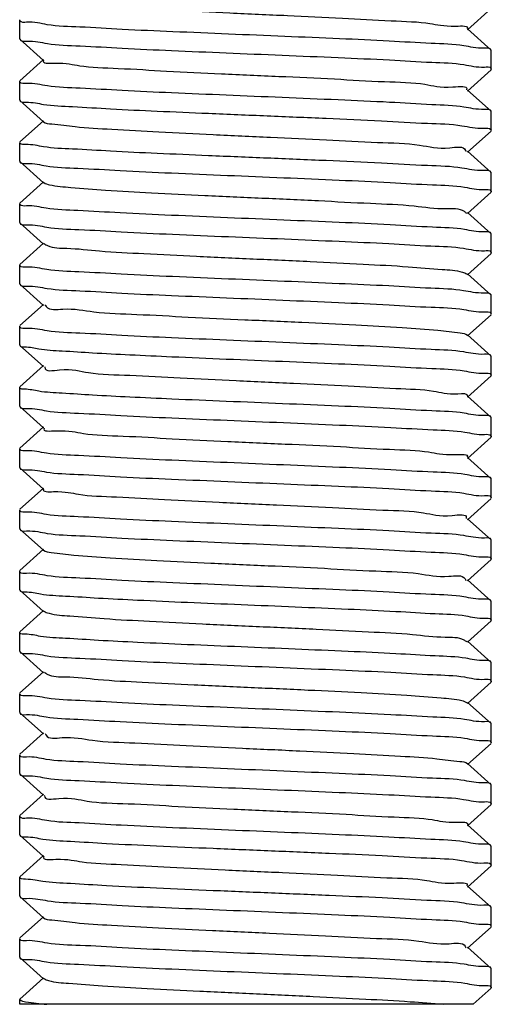
# Model space of a CAD drawing. Extents: x -1724 to 3694, y -3402 to 4094.
# Drawn here: x 2243 to 2253, y 1952 to 1973 of the extents above; entities that cross this region are included whole.
import ezdxf

# ---------------------------------------------------------------- set-up
doc = ezdxf.new("R2010")
doc.units = 0
doc.header["$LTSCALE"] = 30.734
doc.header["$MEASUREMENT"] = 0
doc.layers.get('0').update_dxf_attribs({"linetype": 'CONTINUOUS'})

msp = doc.modelspace()

# ---------------------------------------------------------------- linework, layer by layer
for p, q in [((2252.183275369905, 1972.556130301474), (2252.683858953305, 1973.007184337574)), ((2242.689135819805, 1972.366690303674), (2242.689135819805, 1972.766691382674)), ((2252.683858911405, 1972.126197231874), (2252.183275296805, 1972.577251296074)), ((2242.689135819805, 1972.366690303674), (2242.694412682105, 1972.357183822074)), ((2242.694412682105, 1972.357183822074), (2243.194996268305, 1971.906129783474)), ((2252.689135819805, 1972.116690704674), (2252.683858911405, 1972.126197231874)), ((2252.689135819805, 1971.716690160474), (2252.689135819805, 1972.116690704674)), ((2243.194996341505, 1971.927250760874), (2242.694412723705, 1971.476196693774)), ((2252.183275392205, 1971.256129668674), (2252.683858965705, 1971.707183693774)), ((2242.689135819805, 1971.066690648574), (2242.689135819805, 1971.466690174674)), ((2252.683858924605, 1970.826196557774), (2252.183275318805, 1971.277250611974)), ((2242.689135819805, 1971.066690648574), (2242.694412661605, 1971.057184203974)), ((2242.694412661605, 1971.057184203974), (2243.194996201705, 1970.606130213374)), ((2252.689135819805, 1970.816690054374), (2252.683858924605, 1970.826196557774)), ((2252.689135819805, 1970.416691732374), (2252.689135819805, 1970.816690054374)), ((2243.194996275205, 1970.627251106174), (2242.694412702105, 1970.176197085774)), ((2252.183275454705, 1969.956131312874), (2252.683858976505, 1970.407185285274)), ((2242.689135819805, 1969.766692165774), (2242.689135819805, 1970.166690605674)), ((2252.683858935205, 1969.526198212574), (2252.183275382205, 1969.977252213074)), ((2242.689135819805, 1969.766692165774), (2242.694412674905, 1969.757185697174)), ((2242.694412674905, 1969.757185697174), (2243.194996209805, 1969.306131710674)), ((2252.689135819805, 1969.516691728274), (2252.683858935205, 1969.526198212574)), ((2252.689135819805, 1969.116691986274), (2252.689135819805, 1969.516691728274)), ((2243.194996282505, 1969.327252659374), (2242.694412716705, 1968.876198644974)), ((2252.183275403805, 1968.656131498274), (2252.683858956805, 1969.107185503674)), ((2242.689135819805, 1968.466691445474), (2242.689135819805, 1968.866692138574)), ((2252.683858914905, 1968.226198445574), (2252.183275331005, 1968.677252478774)), ((2242.689135819805, 1968.466691445474), (2242.694412686505, 1968.457184955974)), ((2242.694412686505, 1968.457184955974), (2243.194996257605, 1968.006130932174)), ((2252.689135819805, 1968.216691924674), (2252.683858914905, 1968.226198445574)), ((2252.689135819805, 1967.816690794574), (2252.689135819805, 1968.216691924674)), ((2243.194996330505, 1968.027251927874), (2242.694412728505, 1967.576197876174)), ((2252.183275369605, 1967.356130269174), (2252.683858953405, 1967.807184305674)), ((2242.689135819805, 1967.166690284974), (2242.689135819805, 1967.566691348374)), ((2252.683858911605, 1966.926197198574), (2252.183275296505, 1967.377251263274)), ((2242.689135819805, 1967.166690284974), (2242.694412681705, 1967.157183803974)), ((2242.694412681705, 1967.157183803974), (2243.194996267705, 1966.706129765674)), ((2243.194996341005, 1966.727250741674), (2242.694412723305, 1966.276196674774)), ((2252.689135819805, 1966.916690671674), (2252.683858911605, 1966.926197198574)), ((2252.689135819805, 1966.516690168074), (2252.689135819805, 1966.916690671674)), ((2252.183275393905, 1966.056129678374), (2252.683858966305, 1966.507183702274)), ((2242.689135819805, 1965.866690695274), (2242.689135819805, 1966.266690156274)), ((2252.683858925105, 1965.626196566474), (2252.183275320505, 1966.077250619574)), ((2242.689135819805, 1965.866690695274), (2242.694412660805, 1965.857184251974)), ((2242.694412660805, 1965.857184251974), (2243.194996198605, 1965.406130263874)), ((2252.689135819805, 1965.616690064074), (2252.683858925105, 1965.626196566474)), ((2252.689135819805, 1965.216691773474), (2252.689135819805, 1965.616690064074)), ((2243.194996272105, 1965.427251153574), (2242.694412701305, 1964.976197135574)), ((2252.183275453505, 1964.756131352174), (2252.683858975805, 1965.207185325074)), ((2242.689135819805, 1964.566692169274), (2242.689135819805, 1964.966690656874)), ((2252.683858934405, 1964.326198254274), (2252.183275381005, 1964.777252255274)), ((2242.689135819805, 1964.566692169274), (2242.694412675405, 1964.557185699874)), ((2242.694412675405, 1964.557185699874), (2243.194996211205, 1964.106131712474)), ((2252.689135819805, 1964.316691768574), (2252.683858934405, 1964.326198254274)), ((2252.689135819805, 1963.916691965274), (2252.689135819805, 1964.316691768574)), ((2243.194996283805, 1964.127252663174), (2242.694412717205, 1963.676198647874)), ((2252.183275402505, 1963.456131475674), (2252.683858956505, 1963.907185482074)), ((2242.689135819805, 1963.266691412574), (2242.689135819805, 1963.666692140474)), ((2252.683858914605, 1963.026198423074), (2252.183275329705, 1963.477252457274)), ((2242.689135819805, 1963.266691412574), (2242.694412686505, 1963.257184922974)), ((2242.694412686505, 1963.257184922974), (2243.194996258505, 1962.806130898374)), ((2252.689135819805, 1963.016691901674), (2252.683858914605, 1963.026198423174)), ((2252.689135819805, 1962.616690762774), (2252.689135819805, 1963.016691901674)), ((2243.194996331405, 1962.827251894374), (2242.694412728505, 1962.376197841774)), ((2252.183275369305, 1962.156130237274), (2252.683858953605, 1962.607184274174)), ((2242.689135819805, 1961.966690267274), (2242.689135819805, 1962.366691313974)), ((2252.683858911705, 1961.726197165774), (2252.183275296205, 1962.177251230874)), ((2242.689135819805, 1961.966690267274), (2242.694412681405, 1961.957183786874)), ((2242.694412681405, 1961.957183786874), (2243.194996267105, 1961.506129748874)), ((2252.689135819805, 1961.716690639074), (2252.683858911705, 1961.726197165774)), ((2252.689135819805, 1961.316690177274), (2252.689135819805, 1961.716690639074)), ((2243.194996340405, 1961.527250723474), (2242.694412723005, 1961.076196656874)), ((2252.183275395605, 1960.856129689774), (2252.683858966805, 1961.307183712474)), ((2242.689135819805, 1960.666690744274), (2242.689135819805, 1961.066690139074)), ((2252.683858925705, 1960.426196576974), (2252.183275322205, 1960.877250628774)), ((2242.689135819805, 1960.666690744274), (2242.694412660105, 1960.657184302374)), ((2242.694412660105, 1960.657184302374), (2243.194996195405, 1960.206130316774)), ((2252.689135819805, 1960.416690075674), (2252.683858925705, 1960.426196576974)), ((2252.689135819805, 1960.016691812374), (2252.689135819805, 1960.416690075674)), ((2243.194996269005, 1960.227251203374), (2242.694412700505, 1959.776197187874)), ((2252.183275452305, 1959.556131389274), (2252.683858975105, 1960.007185362674)), ((2242.689135819805, 1959.366692171274), (2242.689135819805, 1959.766690710574)), ((2252.683858933705, 1959.126198293574), (2252.183275379805, 1959.577252295174)), ((2242.689135819805, 1959.366692171274), (2242.694412675905, 1959.357185700974)), ((2242.694412675905, 1959.357185700974), (2243.194996212505, 1958.906131712674)), ((2252.689135819805, 1959.116691806674), (2252.683858933705, 1959.126198293674)), ((2252.689135819805, 1958.716691943274), (2252.689135819805, 1959.116691806674)), ((2243.194996285205, 1958.927252665374), (2242.694412717705, 1958.476198649174)), ((2252.183275401305, 1958.256131452174), (2252.683858956205, 1958.707185459574)), ((2242.689135819805, 1958.066691379474), (2242.689135819805, 1958.466692140874)), ((2252.683858914305, 1957.826198399774), (2252.183275328505, 1958.277252434974)), ((2242.689135819805, 1958.066691379474), (2242.694412686605, 1958.057184889774)), ((2242.694412686605, 1958.057184889774), (2243.194996259305, 1957.606130864374)), ((2252.689135819805, 1957.816691877774), (2252.683858914305, 1957.826198399774)), ((2252.689135819805, 1957.416690731474), (2252.689135819805, 1957.816691877774)), ((2243.194996332305, 1957.627251860574), (2242.694412728605, 1957.176197807174)), ((2252.183275369105, 1956.956130205774), (2252.683858953705, 1957.407184243074)), ((2242.689135819805, 1956.766690250674), (2242.689135819805, 1957.166691279274)), ((2252.683858911905, 1956.526197133374), (2252.183275296005, 1956.977251198874)), ((2242.689135819805, 1956.766690250674), (2242.694412681105, 1956.757183770874)), ((2242.694412681105, 1956.757183770874), (2243.194996266505, 1956.306129733174)), ((2252.689135819805, 1956.516690606974), (2252.683858911905, 1956.526197133374)), ((2252.689135819805, 1956.116690188274), (2252.689135819805, 1956.516690606974)), ((2243.194996339705, 1956.327250706374), (2242.694412722605, 1955.876196640074)), ((2252.183275397505, 1955.656129703074), (2252.683858967405, 1956.107183724474)), ((2242.689135819805, 1955.466690795674), (2242.689135819805, 1955.866690122974)), ((2252.683858926305, 1955.226196589274), (2252.183275324105, 1955.677250639774)), ((2242.689135819805, 1955.466690795674), (2242.694412659305, 1955.457184355174)), ((2242.694412659305, 1955.457184355174), (2243.194996192105, 1955.006130372074)), ((2252.689135819805, 1955.216690088974), (2252.683858926305, 1955.226196589274)), ((2243.194996265705, 1955.027251255574), (2242.694412699805, 1954.576197242574)), ((2252.689135819805, 1954.816691848974), (2252.689135819805, 1955.216690088974)), ((2252.183275451105, 1954.356131424074), (2252.683858974405, 1954.807185398174)), ((2242.689135819805, 1954.166692171674), (2242.689135819805, 1954.566690766874)), ((2252.683858933005, 1953.926198330674), (2252.183275378605, 1954.377252332774)), ((2242.689135819805, 1954.166692171674), (2242.694412676405, 1954.157185700574)), ((2242.694412676405, 1954.157185700574), (2243.194996213905, 1953.706131711274)), ((2252.689135819805, 1953.916691842474), (2252.683858933005, 1953.926198330674)), ((2252.689135819805, 1953.516691920374), (2252.689135819805, 1953.916691842474)), ((2243.194996286605, 1953.727252665974), (2242.694412718205, 1953.276198648874)), ((2252.183275400005, 1953.056131427774), (2252.683858956005, 1953.507185436174)), ((2242.689135819805, 1952.866691346174), (2242.689135819805, 1953.266692139674)), ((2252.683858914005, 1952.626198375474), (2252.183275327205, 1953.077252411674)), ((2242.689135819805, 1952.866691346174), (2242.694412686705, 1952.857184856374)), ((2242.694412686705, 1952.857184856374), (2243.194996260205, 1952.406130830074)), ((2252.689135819805, 1952.616691852974), (2252.683858914005, 1952.626198375474)), ((2252.689135819805, 1952.216690700674), (2252.689135819805, 1952.616691852974)), ((2243.194996333205, 1952.427251826574), (2242.825074214505, 1952.093920671174)), ((2242.825074214505, 1952.093920671174), (2242.694412728705, 1951.976197772374)), ((2252.305965106005, 1951.866691122774), (2252.683858953905, 1952.207184212474)), ((2242.689135819805, 1951.866691122774), (2242.689135819805, 1951.966691244274)), ((2252.305588155105, 1951.866691122774), (2242.689135819805, 1951.866691122774))]:
    msp.add_line(p, q)
for points, start_tangent, end_tangent in [([(2243.209278958405, 1973.199151171874), (2243.208504117905, 1973.197488224174), (2243.484365394105, 1973.141328803874), (2244.068113885105, 1973.085169383574), (2244.917005585705, 1973.029009963274), (2245.968881832205, 1972.972850543074), (2247.146720765205, 1972.916691122774), (2248.364277122905, 1972.860531702474), (2249.532397402805, 1972.804372282174), (2250.565547973805, 1972.748212861874), (2251.388078130005, 1972.692053441574), (2251.939759484105, 1972.635894021274), (2252.179937326505, 1972.579304302174)], (-0.4390649105854939, -0.898455343516055), (-0.5238883437105397, -0.8517869471436078)), ([(2242.696539969205, 1972.743326908374), (2242.689135819805, 1972.766691382674)], (-0.6084456079313775, 0.793595578483787), (0, 1)), ([(2252.687902272205, 1972.127211780174), (2252.543005493405, 1972.166835692874), (2252.104716683905, 1972.217727597874), (2251.412801368205, 1972.267865763674), (2250.525442271705, 1972.316892834074), (2249.473150638805, 1972.366204351474), (2248.308113027005, 1972.416011683274), (2247.119040552005, 1972.465333187274), (2245.938239525505, 1972.515712685874), (2244.858344291205, 1972.566212268774), (2243.965521278405, 1972.615513157974), (2243.273744390605, 1972.665637779974), (2242.835411691205, 1972.716521304374), (2242.696539969205, 1972.743326908374)], (-0.2433727306177543, 0.9699328399387549), (-0.6084456080924298, 0.793595578360309)), ([(2242.690364699805, 1972.356171894174), (2242.835757716305, 1972.316460651174), (2243.275107731905, 1972.265516586574), (2243.968393004605, 1972.215334184574), (2244.859639252805, 1972.166146301574), (2245.910941751105, 1972.116919026474), (2247.067839929405, 1972.067466200774), (2248.257733350105, 1972.018110425574), (2249.444189567705, 1971.967484892474), (2250.531457017805, 1971.916589698074), (2251.427381271905, 1971.866958796374), (2252.109952493605, 1971.817264155874), (2252.543665187205, 1971.766721218374), (2252.681713895005, 1971.740012992474)], (0.2425203615162767, -0.9701463158977695), (0.6102515837333188, -0.7922076776647501)), ([(2243.195390282305, 1971.905904122174), (2243.423217489905, 1971.849662137274), (2243.963456715905, 1971.793502716974), (2244.776502854005, 1971.737343296674), (2245.802821947905, 1971.681183876374), (2246.967263451405, 1971.625024456074), (2248.184562999605, 1971.568865035774), (2249.365585752305, 1971.512705615474), (2250.423853149305, 1971.456546195174), (2251.281875169205, 1971.400386774874), (2251.876824419505, 1971.344227354674), (2252.165136584005, 1971.288067934374), (2252.163956577505, 1971.284760771374)], (-0.4969862237649278, -0.8677584303179529), (-0.3623337579964833, -0.9320484149528641)), ([(2252.681713895005, 1971.740012992474), (2252.689135819805, 1971.716690160474)], (0.6102515838407744, -0.7922076775819751), (0, -1)), ([(2242.696549963305, 1971.443286147274), (2242.689135819805, 1971.466690174674)], (-0.6083336237308801, 0.7936814236445603), (0, 1)), ([(2252.687895432305, 1970.827214910974), (2252.543665187205, 1970.866721109174), (2252.109952493605, 1970.917264043874), (2251.427381272005, 1970.966958681774), (2250.531457017805, 1971.016589581074), (2249.444189567705, 1971.067484773374), (2248.257733350105, 1971.118110304474), (2247.067839929505, 1971.167466077974), (2245.910941751205, 1971.216918902174), (2244.859639252905, 1971.266146175974), (2243.968393004605, 1971.315334057874), (2243.275107731905, 1971.365516458974), (2242.835757716305, 1971.416460522774), (2242.696549963305, 1971.443286147274)], (-0.2446209677713318, 0.9696187818553317), (-0.6083336224680758, 0.7936814246124629)), ([(2242.690588133305, 1971.056056730974), (2242.815719189805, 1971.020035270274), (2243.195667594005, 1970.972754521274), (2243.809074775905, 1970.925485199374), (2244.617790933605, 1970.878547800874), (2245.601457282405, 1970.830810016974), (2246.689007350905, 1970.783357789374)], (0.2827691414645519, -0.9591879965029797), (0.9991093478127718, -0.04219610305630022)), ([(2246.689007350905, 1970.783357789374), (2247.933970631505, 1970.731555839774), (2249.186957574105, 1970.678744464574), (2250.358661130205, 1970.625162001274), (2251.334645100605, 1970.572651237274), (2252.066567110805, 1970.521043396074), (2252.531063824405, 1970.468855773274), (2252.681245063605, 1970.441583879474)], (0.9991093479633042, -0.04219609949203013), (0.6100388373686247, -0.7923715144437845)), ([(2243.193750771305, 1970.604785693674), (2243.369000900805, 1970.557995470574), (2243.864864256205, 1970.501836050274), (2244.640755027305, 1970.445676629974), (2245.639859707705, 1970.389517209674), (2246.789020197805, 1970.333357789374)], (0.7336233780302458, -0.6795562811184156), (0.9989007739406629, -0.04687476742070253)), ([(2246.789020197805, 1970.333357789374), (2248.004090534205, 1970.277198369074), (2249.196098551605, 1970.221038948874), (2250.277761001105, 1970.164879528574), (2251.169874599605, 1970.108720108274), (2251.807115576405, 1970.052560687974), (2252.142822905505, 1969.996401267674), (2252.150255427605, 1969.970904095074)], (0.998900773943138, -0.04687476736795478), (0.1887936678166839, -0.9820167773476806)), ([(2252.681245063605, 1970.441583879474), (2252.689135819805, 1970.416691732374)], (0.6100388367796397, -0.7923715148972381), (0, -1)), ([(2242.695946877505, 1970.145614310874), (2242.689135819805, 1970.166690605674)], (-0.614538254791915, 0.7888870219475711), (0, 1)), ([(2246.689003771605, 1969.883357940574), (2245.601457282405, 1969.930810009074), (2244.617790933605, 1969.978547785374), (2243.809074775905, 1970.025485176574), (2243.195667594005, 1970.072754491574), (2242.815719189805, 1970.120035233774), (2242.695946877505, 1970.145614310874)], (-0.9991093195804803, 0.04219677152851729), (-0.614538255536392, 0.788887021367628)), ([(2252.688006843905, 1969.527152129974), (2252.531063824405, 1969.568855770274), (2252.066567110805, 1969.621043393874), (2251.334645100605, 1969.672651235874), (2250.358661130205, 1969.725162000474), (2249.186957574105, 1969.778744464274), (2247.933970631505, 1969.831555839674), (2246.689003771605, 1969.883357940574)], (-0.2241250143289126, 0.9745604024133471), (-0.9991093194296126, 0.04219677510066945)), ([(2242.690409985405, 1969.756148804374), (2242.831312507805, 1969.717233527874), (2243.249424126405, 1969.667804819574), (2243.923666956505, 1969.618127755974), (2244.817707532705, 1969.568260242674), (2245.905391056805, 1969.517166803674), (2247.095068031205, 1969.466333046374), (2248.287595568905, 1969.416868179874), (2249.465465586605, 1969.366545810674), (2250.547863079705, 1969.315765311474), (2251.442979988805, 1969.265986160874), (2252.124234150405, 1969.215993640974), (2252.547329273205, 1969.166085928374), (2252.681824882305, 1969.139589709674)], (0.2507714484719294, -0.9680463215318214), (0.6112865227189596, -0.7914093676108233)), ([(2243.199774427905, 1969.312594236274), (2243.321795636005, 1969.266328803874), (2243.772481590105, 1969.210169383574), (2244.509958451505, 1969.154009963274), (2245.480225565005, 1969.097850543074), (2246.612236597105, 1969.041691122774), (2247.823101798105, 1968.985531702474), (2249.024157475805, 1968.929372282174), (2250.127458253205, 1968.873212861874), (2251.052216724705, 1968.817053441574), (2251.730718978005, 1968.760894021274), (2252.113282828905, 1968.704734600974), (2252.163513031305, 1968.661172227074)], (0.8040828333988612, -0.5945172806851448), (0.6311452944579344, -0.7756646293879896)), ([(2252.681824882305, 1969.139589709674), (2252.689135819805, 1969.116691986274)], (0.6112865231895915, -0.7914093672473059), (0, -1)), ([(2242.696569400705, 1968.843615552174), (2242.689135819805, 1968.866692138574)], (-0.6153788552834113, 0.788231478989566), (0, 1)), ([(2252.687858945905, 1968.227236833274), (2252.547329273205, 1968.266085869574), (2252.124234150405, 1968.315993584874), (2251.442979988705, 1968.365986107574), (2250.547863079705, 1968.415765260974), (2249.465465586605, 1968.466545762874), (2248.287595568905, 1968.516868134874), (2247.095068031205, 1968.566333004074), (2245.905391056805, 1968.617166764074), (2244.817707532705, 1968.668260205674), (2243.923666956505, 1968.718127721574), (2243.249424126405, 1968.767804787574), (2242.831312507805, 1968.817233498274), (2242.696569400705, 1968.843615552174)], (-0.2512665722771371, 0.9679179250618818), (-0.6153788560013774, 0.7882314784290437)), ([(2242.690377566805, 1968.456165856374), (2242.834491102305, 1968.416680267074), (2243.266488515005, 1968.366279606174), (2243.945704997105, 1968.316746035874), (2244.841541460405, 1968.267057041874), (2245.928926948305, 1968.216124319174), (2247.115524783905, 1968.165479707374), (2248.305646820805, 1968.116114601174), (2249.461346020405, 1968.066727075674), (2250.515197224905, 1968.017407259074), (2251.408243901805, 1967.968148221674), (2252.102640914805, 1967.917910618374), (2252.542470057905, 1967.866928017874), (2252.681726784105, 1967.840091980574)], (0.2448686679230113, -0.9695562569905937), (0.6080798500152805, -0.7938758693935686)), ([(2243.208457075305, 1968.020256939974), (2243.281661962705, 1967.974662137274), (2243.686427780605, 1967.918502716974), (2244.384285130205, 1967.862343296674), (2245.324134581705, 1967.806183876374), (2246.437157247405, 1967.750024456074), (2247.641853926805, 1967.693865035774), (2248.850012745705, 1967.637705615474), (2249.973168319505, 1967.581546195174), (2250.929079479205, 1967.525386774874), (2251.647751240305, 1967.469227354674), (2252.076560066805, 1967.413067934374), (2252.174939788105, 1967.366853467574)], (0.7239465347741693, -0.689856082663966), (0.7802361900273955, -0.6254850020356475)), ([(2252.681726784105, 1967.840091980574), (2252.689135819805, 1967.816690794574)], (0.6080798519253523, -0.7938758679305232), (0, -1)), ([(2242.696579624705, 1967.543350799774), (2242.689135819805, 1967.566691348374)], (-0.6112343805944819, 0.7914496395723989), (0, 1)), ([(2252.687907406305, 1966.927208872274), (2252.542470057905, 1966.966927896474), (2252.102640914805, 1967.017910498474), (2251.408243901805, 1967.068148103474), (2250.515197224905, 1967.117407142574), (2249.461346020405, 1967.166726960974), (2248.305646820805, 1967.216114488374), (2247.115524783905, 1967.265479596574), (2245.928926948305, 1967.316124210474), (2244.841541460405, 1967.367056935374), (2243.945704997105, 1967.416745931674), (2243.266488515005, 1967.466279504274), (2242.834491102305, 1967.516680167574), (2242.696579624705, 1967.543350799774)], (-0.2424341277953385, 0.970167868814523), (-0.6112343799882034, 0.7914496400406261)), ([(2242.690367082005, 1967.156170541374), (2242.835508846505, 1967.116503491374), (2243.274157702905, 1967.065600293174), (2243.966096989505, 1967.015476452574), (2244.853498915305, 1966.966454630374), (2245.909566533505, 1966.916979907274), (2247.077442949905, 1966.867065761274), (2248.267107366905, 1966.817719944574), (2249.446143275705, 1966.767398543074), (2250.521630170905, 1966.717083556774), (2251.412017501005, 1966.667913649674), (2252.104345665105, 1966.617759660874), (2252.542908375605, 1966.566851837574), (2252.681739834705, 1966.540040737574)], (0.2429559439381178, -0.9700373236660218), (0.6082072670721426, -0.7937782563667486)), ([(2243.222996549705, 1966.720331261674), (2243.248677348305, 1966.682995470574), (2243.606865293305, 1966.626836050274), (2244.263970975305, 1966.570676629974), (2245.171878933505, 1966.514517209674), (2246.264109096105, 1966.458357789374), (2247.460684669105, 1966.402198369174), (2248.673988303305, 1966.346038948874), (2249.815177732605, 1966.289879528574), (2250.800691109205, 1966.233720108274), (2251.558365692105, 1966.177560687974), (2252.032721858805, 1966.121401267674), (2252.181689645905, 1966.075140310374)], (0.452336983657136, -0.8918471019272105), (0.7994645725462075, -0.6007132404429835)), ([(2252.681739834705, 1966.540040737574), (2252.689135819805, 1966.516690168074)], (0.6082072668320683, -0.7937782565506978), (0, -1)), ([(2242.696542250005, 1966.243315257874), (2242.689135819805, 1966.266690156274)], (-0.608394934810128, 0.7936344267339847), (0, 1)), ([(2252.687903213405, 1965.627210587774), (2252.542908375605, 1965.666851730374), (2252.104345665105, 1965.717759550674), (2251.412017501005, 1965.767913536774), (2250.521630171005, 1965.817083441374), (2249.446143275805, 1965.867398425274), (2248.267107367005, 1965.917719824774), (2247.077442950005, 1965.967065639574), (2245.909566533505, 1966.016979783974), (2244.853498915305, 1966.066454505674), (2243.966096989505, 1966.115476326574), (2243.274157702905, 1966.165600166074), (2242.835508846605, 1966.216503363474), (2242.696542250005, 1966.243315257874)], (-0.2432012949698729, 0.9699758399697267), (-0.6083949341011717, 0.7936344272774659)), ([(2242.691013565605, 1965.855889319174), (2242.789535809105, 1965.825158099074), (2243.093895650905, 1965.782867203674), (2243.587398381905, 1965.740733870574), (2244.234313261005, 1965.699520018274), (2245.022701106005, 1965.658069246874), (2245.916111384605, 1965.616691122774)], (0.3560047768975758, -0.934484135138798), (0.9990221335758834, -0.04421285588479919)), ([(2245.916111384605, 1965.616691122774), (2247.070417797205, 1965.567359745274), (2248.261673500605, 1965.517947461774), (2249.447466789005, 1965.467341298374), (2250.534841920405, 1965.416420740474), (2251.431063020505, 1965.366730663574), (2252.111007652705, 1965.317172150074), (2252.543837887105, 1965.266692924774), (2252.681712011305, 1965.240003217874)], (0.9990221337416051, -0.04421285214019149), (0.6105678844292459, -0.7919639250013822)), ([(2243.223830559705, 1965.402002566574), (2243.222901527205, 1965.391328803874), (2243.533940607305, 1965.335169383574), (2244.149238537405, 1965.279009963274), (2245.023741026405, 1965.222850543074), (2246.093413828105, 1965.166691122774)], (-0.1417074210092991, -0.9899085850879834), (0.9987931727761805, -0.04911413254543707)), ([(2246.093413828105, 1965.166691122774), (2247.279931385905, 1965.110531702474), (2248.496412268905, 1965.054372282174), (2249.653781213305, 1964.998212861874), (2250.667291406805, 1964.942053441574), (2251.462729956605, 1964.885894021274), (2251.981852017405, 1964.829734600974), (2252.187455970205, 1964.777213266974)], (0.9987931727802637, -0.0491141324624024), (-0.009325605575787693, -0.9999565155948757)), ([(2252.681712011305, 1965.240003217874), (2252.689135819805, 1965.216691773474)], (0.6105678827474361, -0.7919639262979805), (0, -1)), ([(2242.695010584105, 1964.948856948774), (2242.689135819805, 1964.966690656874)], (-0.6182912338062804, 0.7859490760846454), (0, 1)), ([(2245.916111384605, 1964.716691122774), (2245.022701106105, 1964.758069239974), (2244.234313261105, 1964.799520004674), (2243.587398382005, 1964.840733850574), (2243.093895650905, 1964.882867177274), (2242.789535809105, 1964.925158066574), (2242.695010584105, 1964.948856948774)], (-0.9990221339070573, 0.04421284840167948), (-0.6182912348215934, 0.7859490752859177)), ([(2252.687893681505, 1964.327217578874), (2252.543837887105, 1964.366692920974), (2252.111007652705, 1964.417172147274), (2251.431063020505, 1964.466730661674), (2250.534841920305, 1964.516420739174), (2249.447466789005, 1964.567341297674), (2248.261673500605, 1964.617947461474), (2247.070417797205, 1964.667359745174), (2245.916111384605, 1964.716691122774)], (-0.2449407550016719, 0.9695380480100876), (-0.99902213374165, 0.04421285213917784)), ([(2242.690410721105, 1964.556148386774), (2242.831123449005, 1964.517266581174), (2243.255333509805, 1964.467274486574), (2243.937508260205, 1964.417259270274), (2244.833350831205, 1964.367470575674), (2245.915111328405, 1964.316736408574), (2247.090688718505, 1964.266515556674), (2248.283054483505, 1964.217057430274), (2249.473302070105, 1964.166198780374), (2250.560902265505, 1964.115106904474), (2251.454617066405, 1964.065255686474), (2252.128578726705, 1964.015603556074), (2252.546813572205, 1963.966176071374), (2252.681692241305, 1963.939792240074)], (0.2509098783781141, -0.9680104508383575), (0.6155437779492188, -0.7881026947219525)), ([(2243.204869823005, 1964.100577494174), (2243.204370768705, 1964.099662137274), (2243.467760112805, 1964.043502716974), (2244.040253136705, 1963.987343296674), (2244.879929863905, 1963.931183876374), (2245.925306229205, 1963.875024456074), (2247.099836160205, 1963.818865035774), (2248.317516547305, 1963.762705615474), (2249.489184685605, 1963.706546195174), (2250.529047070205, 1963.650386774874), (2251.360961483305, 1963.594227354574), (2251.924012378205, 1963.538067934374), (2252.176971314105, 1963.481908514074), (2252.176597629705, 1963.481271201674)], (-0.4902821344250117, -0.871563783474081), (-0.5156391629328541, -0.8568058436133039)), ([(2252.681692241305, 1963.939792240074), (2252.689135819805, 1963.916691965274)], (0.6155437797426143, -0.7881026933212296), (0, -1)), ([(2242.696441540405, 1963.643786528174), (2242.689135819805, 1963.666692140474)], (-0.6108279222865876, 0.7917633796501647), (0, 1)), ([(2252.687863063505, 1963.027234556174), (2252.546813572205, 1963.066176010574), (2252.128578726705, 1963.115603498074), (2251.454617066405, 1963.165255631274), (2250.560902265505, 1963.215106852074), (2249.473302070105, 1963.266198730774), (2248.283054483505, 1963.317057383474), (2247.090688718505, 1963.366515512574), (2245.915111328405, 1963.416736367174), (2244.833350831205, 1963.467470536874), (2243.937508260205, 1963.517259234074), (2243.255333509805, 1963.567274452874), (2242.831123449005, 1963.617266549974), (2242.696441540405, 1963.643786528174)], (-0.2505136533559242, 0.9681130664763635), (-0.610827921554689, 0.7917633802148082)), ([(2242.690392169605, 1963.256157763174), (2242.833077393905, 1963.216925214674), (2243.256918512105, 1963.167131827574), (2243.928153430205, 1963.117844886974), (2244.822852792605, 1963.067999329674), (2245.910704818905, 1963.016930487374), (2247.099955301305, 1962.966128344174), (2248.292107740405, 1962.916679031974), (2249.448438053505, 1962.867297964874), (2250.518810004005, 1962.817225949574), (2251.416419662205, 1962.767641323174), (2252.108716951805, 1962.717374251274), (2252.544406087905, 1962.666593683674), (2252.681811148005, 1962.639835572974)], (0.2475291414613318, -0.9688804488312354), (0.6076306497343171, -0.7942197388024624)), ([(2243.192691963505, 1962.807091520774), (2243.408409711805, 1962.751836050274), (2243.937158571505, 1962.695676629974), (2244.740639620905, 1962.639517209674), (2245.760019316905, 1962.583357789374), (2246.920655306805, 1962.527198369074), (2248.137561986005, 1962.471038948874), (2249.321633423305, 1962.414879528574), (2250.386167989605, 1962.358720108274), (2251.253216936505, 1962.302560687974), (2251.859292060505, 1962.246401267674), (2252.160014519705, 1962.190241847374), (2252.158590597805, 1962.183774753974)], (-0.3847858638572897, -0.9230058715824073), (-0.2555023003936746, -0.9668084476738609)), ([(2252.681811148005, 1962.639835572974), (2252.689135819805, 1962.616690762774)], (0.6076306499137293, -0.7942197386652001), (0, -1)), ([(2242.696611931005, 1962.343423220374), (2242.689135819805, 1962.366691313974)], (-0.6144465739679217, 0.7889584321997474), (0, 1)), ([(2252.687888941005, 1961.727219134774), (2252.544406087905, 1961.766593561274), (2252.108716951805, 1961.817374130374), (2251.416419662205, 1961.867641203874), (2250.518810004005, 1961.917225831874), (2249.448438053505, 1961.967297848974), (2248.292107740505, 1962.016678917974), (2247.099955301305, 1962.066128232074), (2245.910704818905, 1962.116930377374), (2244.822852792605, 1962.167999221874), (2243.928153430205, 1962.217844781274), (2243.256918512105, 1962.267131724174), (2242.833077393905, 1962.316925113674), (2242.696611931005, 1962.343423220374)], (-0.245808021322136, 0.9693185320903013), (-0.6144465741073736, 0.7889584320911415)), ([(2242.690367830905, 1961.956170105174), (2242.835430877505, 1961.916516909574), (2243.273822966505, 1961.865629792874), (2243.965643357805, 1961.815504563974), (2244.858043420205, 1961.766226384174), (2245.937231562905, 1961.715756267574), (2247.117694640105, 1961.665388341274), (2248.306863019205, 1961.616062947074), (2249.472412594405, 1961.566236228874), (2250.525267128405, 1961.516900871074), (2251.412653630605, 1961.467874213974), (2252.104641118505, 1961.417733610174), (2252.542986314305, 1961.366838408574), (2252.681742286905, 1961.340031573674)], (0.2430928558807966, -0.9700030223765895), (0.6082251699346787, -0.7937645385490155)), ([(2243.195323880305, 1961.506540963274), (2243.356002533005, 1961.460169383574), (2243.840149066805, 1961.404009963374), (2244.606131550105, 1961.347850543074), (2245.597862184505, 1961.291691122774), (2246.742723103405, 1961.235531702474), (2247.956883692305, 1961.179372282174), (2249.151438947105, 1961.123212861874), (2250.238919401605, 1961.067053441574), (2251.139695943405, 1961.010894021274), (2251.787810536705, 1960.954734600974), (2252.135805906105, 1960.898575180674), (2252.152270935205, 1960.865880859974)], (0.7821274619579591, -0.6231184744903664), (0.3442945153813841, -0.9388616973113227)), ([(2252.681742286905, 1961.340031573674), (2252.689135819805, 1961.316690177274)], (0.6082251686517846, -0.7937645395320381), (0, -1)), ([(2242.696540469305, 1961.043323544074), (2242.689135819805, 1961.066690139074)], (-0.6084374798028691, 0.7936018102116033), (0, 1)), ([(2252.687902464005, 1960.427211017174), (2252.542986314305, 1960.466838303574), (2252.104641118505, 1960.517733501974), (2251.412653630605, 1960.567874102874), (2250.525267128505, 1960.616900757374), (2249.472412594505, 1960.666236112674), (2248.306863019305, 1960.716062828674), (2247.117694640205, 1960.765388220874), (2245.937231563005, 1960.815756145374), (2244.858043420205, 1960.866226260374), (2243.965643357905, 1960.915504438874), (2243.273822966605, 1960.965629666474), (2242.835430877505, 1961.016516782274), (2242.696540469305, 1961.043323544074)], (-0.2433382922113074, 0.9699414804737884), (-0.6084374798463148, 0.7936018101782942)), ([(2242.690841926605, 1960.655948758274), (2242.798738486805, 1960.623289727474), (2243.129951488705, 1960.579159139874), (2243.662254475305, 1960.535414827874), (2244.356291275605, 1960.492645597774), (2245.189135819805, 1960.450024456074)], (0.3269973491802372, -0.9450252555509289), (0.9988604035337976, -0.04772729043533877)), ([(2245.189135819805, 1960.450024456074), (2246.245742259105, 1960.402281579474), (2247.383009126405, 1960.354366848274), (2248.529059499205, 1960.306769539974), (2249.653476499405, 1960.258155351774), (2250.666461643105, 1960.209720612074), (2251.499968872105, 1960.162379825074), (2252.146469216005, 1960.113981772674), (2252.553677103705, 1960.064962316374), (2252.682066050005, 1960.038790306274)], (0.9988604037267961, -0.04772728639616839), (0.6113004179926939, -0.791398634672791)), ([(2243.201610588505, 1960.214770241874), (2243.310634331705, 1960.168502716974), (2243.749403527605, 1960.112343296674), (2244.476654670205, 1960.056183876374), (2245.439135819805, 1960.000024456074)], (0.7940299320482614, -0.6078786614213676), (0.9985936546758095, -0.05301615641679456)), ([(2252.682066050005, 1960.038790306274), (2252.689135819805, 1960.016691812374)], (0.6113004189750252, -0.7913986339140086), (0, -1)), ([(2245.439135819805, 1960.000024456074), (2246.566370417605, 1959.943865035774), (2247.775817950205, 1959.887705615474), (2248.978918141705, 1959.831546195174), (2250.087575548805, 1959.775386774874), (2251.020610230805, 1959.719227354574), (2251.709702034705, 1959.663067934374), (2252.104393232805, 1959.606908514074), (2252.167156541305, 1959.561972351374)], (0.9985936546824893, -0.05301615629097946), (0.6879692069698244, -0.7257398778221511)), ([(2242.695350575505, 1959.747701881674), (2242.689135819805, 1959.766690710574)], (-0.6172749714021779, 0.7867474878767904), (0, 1)), ([(2245.189135819805, 1959.550024456074), (2244.356291275605, 1959.592645590674), (2243.662254475305, 1959.635414813874), (2243.129951488705, 1959.679159119174), (2242.798738486805, 1959.723289700074), (2242.695350575505, 1959.747701881674)], (-0.998860403919266, 0.04772728236806371), (-0.6172749736079699, 0.786747486146146)), ([(2252.687791054105, 1959.127272577674), (2252.553677103705, 1959.164962311874), (2252.146469216005, 1959.213981769274), (2251.499968872105, 1959.262379822474), (2250.666461643005, 1959.309720610274), (2249.653476499305, 1959.358155350674), (2248.529059499105, 1959.406769539374), (2247.383009126405, 1959.454366847974), (2246.245742259105, 1959.502281579374), (2245.189135819805, 1959.550024456074)], (-0.2635484021412243, 0.9646461733344552), (-0.9988604037271194, 0.04772728638940304)), ([(2242.690379006405, 1959.356165786874), (2242.834248543205, 1959.316722991574), (2243.270637371405, 1959.265913015474), (2243.963201644005, 1959.215657977874), (2244.860899028705, 1959.166085024674), (2245.930437439105, 1959.116058489074), (2247.086101867605, 1959.066706736274), (2248.278512853705, 1959.017246681474), (2249.467998622005, 1958.966433638974), (2250.555490713705, 1958.915380313674), (2251.449660797805, 1958.865567132874), (2252.120877520305, 1958.816294005374), (2252.545165238705, 1958.766463162674), (2252.681665525605, 1958.739955236974)], (0.245135440275453, -0.9694888425974587), (0.6141890382857013, -0.7891589353543973)), ([(2243.211685090405, 1958.921595728474), (2243.272370049005, 1958.876836050274), (2243.665051966705, 1958.820676629974), (2244.352391121405, 1958.764517209674), (2245.284058121305, 1958.708357789374), (2246.391833074205, 1958.652198369074), (2247.594600888205, 1958.596038948774), (2248.804290798005, 1958.539879528574), (2249.932325206305, 1958.483720108274), (2250.896105632705, 1958.427560687974), (2251.625060849205, 1958.371401267674), (2252.065814336805, 1958.315241847374), (2252.176982290505, 1958.268971084274)], (0.6796765990550094, -0.7335119090355766), (0.7961987159811674, -0.6050352094464753)), ([(2252.681665525605, 1958.739955236974), (2252.689135819805, 1958.716691943274)], (0.6141890373979374, -0.7891589360453286), (0, -1)), ([(2242.696479358305, 1958.443493908674), (2242.689135819805, 1958.466692140874)], (-0.6078024611884173, 0.7940882622059733), (0, 1)), ([(2252.687879806505, 1957.827225381574), (2252.545165238705, 1957.866463099974), (2252.120877520305, 1957.916293945574), (2251.449660797805, 1957.965567075874), (2250.555490713605, 1958.015380259474), (2249.467998622005, 1958.066433587574), (2248.278512853705, 1958.117246632874), (2247.086101867605, 1958.166706690374), (2245.930437439105, 1958.216058445874), (2244.860899028605, 1958.266084984074), (2243.963201644005, 1958.315657939874), (2243.270637371405, 1958.365912980074), (2242.834248543205, 1958.416722958774), (2242.696479358305, 1958.443493908674)], (-0.2474671813554085, 0.968896276260782), (-0.607802460091889, 0.7940882630452663)), ([(2242.690409468205, 1958.056148277374), (2242.831365594305, 1958.017223410474), (2243.249536023805, 1957.967793861474), (2243.923679513305, 1957.918126026274), (2244.817782616505, 1957.868255462074), (2245.905546032505, 1957.817158910474), (2247.095296317705, 1957.766322464074), (2248.287685236905, 1957.716863338374), (2249.464765706005, 1957.666575654974), (2250.546880312905, 1957.615813707974), (2251.442157537705, 1957.566036481174), (2252.123802140605, 1957.516031133274), (2252.547293090905, 1957.466091021874), (2252.681829072805, 1957.439586172174)], (0.2506768546488523, -0.9680708210370552), (0.6110752091042324, -0.7915725417283113)), ([(2243.226488627105, 1957.616771337774), (2243.241260200705, 1957.585169383574), (2243.587206252905, 1957.529009963274), (2244.233509163005, 1957.472850543074), (2245.132844490905, 1957.416691122774), (2246.219359928805, 1957.360531702474), (2247.413497224505, 1957.304372282174), (2248.627817697005, 1957.248212861874), (2249.773404783705, 1957.192053441574), (2250.766374804205, 1957.135894021274), (2251.534019198405, 1957.079734600974), (2252.020128488505, 1957.023575180674), (2252.183203216605, 1956.977162304874)], (0.3200972872838949, -0.9473846772422974), (0.7767423519320639, -0.6298184807665188)), ([(2252.681829072805, 1957.439586172174), (2252.689135819805, 1957.416690731474)], (0.6110752087905743, -0.7915725419704476), (0, -1)), ([(2242.696572794805, 1957.143606354174), (2242.689135819805, 1957.166691279274)], (-0.6154294847760519, 0.788191949507405), (0, 1)), ([(2252.687859366205, 1956.527235294374), (2252.547293090905, 1956.566090898574), (2252.123802140605, 1956.616031011374), (2251.442157537705, 1956.666036360774), (2250.546880312905, 1956.715813589174), (2249.464765706005, 1956.766575537874), (2248.287685237005, 1956.816863223074), (2247.095296317705, 1956.866322350574), (2245.905546032605, 1956.917158799074), (2244.817782616505, 1956.968255352874), (2243.923679513405, 1957.018125919174), (2243.249536023805, 1957.067793756574), (2242.831365594305, 1957.117223307874), (2242.696572794805, 1957.143606354174)], (-0.2511902652961469, 0.967937730755678), (-0.6154294838674015, 0.7881919502168898)), ([(2242.690377122505, 1956.756164918074), (2242.834533435805, 1956.716671780974), (2243.266819796705, 1956.666249084774), (2243.946557250605, 1956.616691739274), (2244.842480898905, 1956.567008681774), (2245.929888861705, 1956.516080763674), (2247.116403383005, 1956.465442121574), (2248.306444682205, 1956.416080388174), (2249.462358744005, 1956.366681362274), (2250.515719784105, 1956.317380201274), (2251.408493634005, 1956.268131969074), (2252.102757924705, 1956.217899581874), (2252.542500139205, 1956.166922169774), (2252.681727686405, 1956.140087885874)], (0.2447879039187109, -0.969576650964267), (0.6080885012517895, -0.7938692427883529)), ([(2243.218787052305, 1956.299307540574), (2243.217365648805, 1956.293502716974), (2243.516013893705, 1956.237343296674), (2244.120232358105, 1956.181183876374), (2244.985778161805, 1956.125024456074), (2246.049273130405, 1956.068865035774), (2247.232844552405, 1956.012705615474), (2248.449827279005, 1955.956546195174), (2249.611109639005, 1955.900386774874), (2250.631658500305, 1955.844227354674), (2251.436745692605, 1955.788067934374), (2251.967419868405, 1955.731908514074), (2252.185140391405, 1955.676398972974)], (-0.2756483546088436, -0.9612585420174103), (-0.4153823692034432, -0.9096469025698569)), ([(2252.681727686405, 1956.140087885874), (2252.689135819805, 1956.116690188274)], (0.60808850127803, -0.7938692427682531), (0, -1)), ([(2242.696577831205, 1955.843348425774), (2242.689135819805, 1955.866690122974)], (-0.6111073812822629, 0.7915477045272351), (0, 1)), ([(2252.687907126205, 1955.227208419074), (2252.542500139205, 1955.266922066874), (2252.102757924705, 1955.317899475674), (2251.408493634105, 1955.368131859874), (2250.515719784105, 1955.417380089274), (2249.462358744105, 1955.466681247674), (2248.306444682305, 1955.516080271274), (2247.116403383105, 1955.565442002574), (2245.929888861805, 1955.616080642674), (2244.842480899005, 1955.667008558974), (2243.946557250705, 1955.716691614974), (2243.266819796705, 1955.766248959274), (2242.834533435805, 1955.816671654274), (2242.696577831205, 1955.843348425774)], (-0.2424859654636585, 0.9701549136880964), (-0.6111073812523291, 0.7915477045503453)), ([(2242.690651319505, 1955.456027690974), (2242.811012928905, 1955.420914569174), (2243.178737040905, 1955.374364961374), (2243.764451697205, 1955.328439052974), (2244.526908941805, 1955.283357789374)], (0.293930033763296, -0.9558269379191547), (0.9985761430769822, -0.05334497612239218)), ([(2244.526908941805, 1955.283357789374), (2245.587100652005, 1955.231464489174), (2246.791151395605, 1955.179052894774), (2248.028882285505, 1955.127621771474), (2249.251176895505, 1955.075953317774), (2250.373545644805, 1955.024432913074), (2251.319561176605, 1954.973561255974), (2252.059561502605, 1954.921641859674), (2252.531458668805, 1954.868790363174), (2252.681413450405, 1954.841344097474)], (0.9985761433166837, -0.05334497163536651), (0.6045411913625351, -0.7965738810342495)), ([(2243.201084560705, 1955.002437542674), (2243.200728944805, 1955.001836050274), (2243.451605514705, 1954.945676629974), (2244.012769888305, 1954.889517209674), (2244.843131629605, 1954.833357789374)], (-0.5186004789063441, -0.8550166918125696), (0.9982430319813348, -0.0592524185220493)), ([(2244.843131629605, 1954.833357789374), (2245.878212705005, 1954.777382946674), (2247.045031313005, 1954.721408103874), (2248.258705878305, 1954.665433261074), (2249.430946291905, 1954.609458418374), (2250.476476671905, 1954.553483575574), (2251.319238843905, 1954.497508732774), (2251.897925262505, 1954.441533890074), (2252.170438878705, 1954.385559047274), (2252.169700266205, 1954.384004662574)], (0.99824303199319, -0.05925241832231932), (-0.4453539271720006, -0.8953546110633913)), ([(2252.681413450405, 1954.841344097474), (2252.689135819805, 1954.816691848974)], (0.604541192092977, -0.7965738804798979), (0, -1)), ([(2244.526910310605, 1954.383357716274), (2243.764451697205, 1954.428439045474), (2243.178737040905, 1954.474364946474), (2242.811012928905, 1954.520914547174), (2242.689135819805, 1954.566690766874)], (-0.9985761662196659, 0.05334454290772795), (0, 1)), ([(2252.688004832505, 1953.927153474174), (2252.531458668805, 1953.968790357974), (2252.059561502605, 1954.021641855674), (2251.319561176605, 1954.073561252974), (2250.373545644705, 1954.124432910974), (2249.251176895505, 1954.175953316374), (2248.028882285505, 1954.227621770674), (2246.791151395505, 1954.279052894474), (2245.587100652005, 1954.331464489174), (2244.526910310605, 1954.383357716274)], (-0.2245018477798108, 0.9744736632374682), (-0.9985761659783761, 0.0533445474245199)), ([(2242.690363305505, 1954.156174555174), (2242.835903451905, 1954.116437464674), (2243.275673712205, 1954.065468653374), (2243.969605568505, 1954.015261015274), (2244.862112782405, 1953.966024117274), (2245.915263891305, 1953.916729637374), (2247.071274617705, 1953.867324905174), (2248.261593698105, 1953.817951561574), (2249.448471615105, 1953.767297541574), (2250.535678899105, 1953.716379166474), (2251.431233610505, 1953.666720466274), (2252.111332774405, 1953.617143667974), (2252.543825615005, 1953.566695289974), (2252.681704838805, 1953.540013181174)], (0.2422656059476734, -0.9702099649945918), (0.610818402988217, -0.7917707234868718)), ([(2243.193526128805, 1953.704594287974), (2243.369676124305, 1953.657886091274), (2243.864017837305, 1953.601911248474), (2244.636620913605, 1953.545936405774), (2245.631281650505, 1953.489961562974), (2246.775642601705, 1953.433986720174), (2247.986456283005, 1953.378011877474), (2249.175641079805, 1953.322037034674), (2250.256688813205, 1953.266062191874), (2251.150957842405, 1953.210087349174), (2251.793393906405, 1953.154112506374), (2252.137262539805, 1953.098137663574), (2252.152047883105, 1953.066647364374)], (0.7227577904785379, -0.6911014225875837), (0.3215688399429933, -0.9468862028658552)), ([(2252.681704838805, 1953.540013181174), (2252.689135819805, 1953.516691920374)], (0.6108184016457885, -0.7917707245225), (0, -1)), ([(2242.696554305705, 1953.243271283074), (2242.689135819805, 1953.266692139674)], (-0.6082914705362499, 0.7937137310597863), (0, 1)), ([(2252.687893730905, 1952.627217672874), (2252.543825615005, 1952.666695225474), (2252.111332774405, 1952.717143606274), (2251.431233610505, 1952.766720407374), (2250.535678899105, 1952.816379110374), (2249.448471615005, 1952.867297488374), (2248.261593698105, 1952.917951511174), (2247.071274617705, 1952.967324857474), (2245.915263891305, 1953.016729592374), (2244.862112782405, 1953.066024074874), (2243.969605568405, 1953.115260975574), (2243.275673712205, 1953.165468616174), (2242.835903451905, 1953.216437430174), (2242.696554305705, 1953.243271283074)], (-0.244930618504505, 0.9695406088034687), (-0.6082914715092567, 0.7937137303140872)), ([(2242.690411243905, 1952.856147259774), (2242.831077414705, 1952.817273757074), (2243.254889672805, 1952.767313302774), (2243.936681066805, 1952.717310085274), (2244.832377801205, 1952.667518617674), (2245.914441762005, 1952.616764988874), (2247.090813970505, 1952.566509243574), (2248.283277551305, 1952.517047007574), (2249.473458916505, 1952.466190674974), (2250.560987243005, 1952.415101422974), (2251.454644897305, 1952.365252725774), (2252.128708423005, 1952.315590658274), (2252.546867497105, 1952.266165401374), (2252.681695383805, 1952.239782884374)], (0.2510041999188584, -0.9679859976379276), (0.6155036037929644, -0.7881340709028342)), ([(2243.203297113905, 1952.416473181474), (2243.300984582605, 1952.370464707674), (2243.727058722905, 1952.314489864874), (2244.441356985505, 1952.258515022074), (2245.391917234405, 1952.202540179374), (2246.509590289605, 1952.146565336574), (2247.713070231805, 1952.090590493774), (2248.914809057405, 1952.034615651074), (2250.027385417705, 1951.978640808274), (2250.969864146005, 1951.922665965474), (2251.673683942705, 1951.866691122774)], (0.7798756784806063, -0.6259344423455336), (0.9951414467975891, -0.09845557813349694)), ([(2252.681695383805, 1952.239782884374), (2252.689135819805, 1952.216690700674)], (0.6155036033856048, -0.7881340712209669), (0, -1)), ([(2242.691517512205, 1951.975206806374), (2242.692106220105, 1951.973823434774), (2242.694117242205, 1951.970845025474)], (0.3238331445049066, -0.946114207968607), (0.640446265355534, -0.7680029825411806)), ([(2242.694117242205, 1951.970845025474), (2242.814524520005, 1951.920257368774), (2243.261855871205, 1951.866691122774)], (0.6404462668749097, -0.7680029812741564), (0.9960590954880234, -0.08869204189543047))]:
    msp.add_spline(points, degree=3, dxfattribs=dict(start_tangent=start_tangent, end_tangent=end_tangent))

doc.saveas('drawing.dxf')
